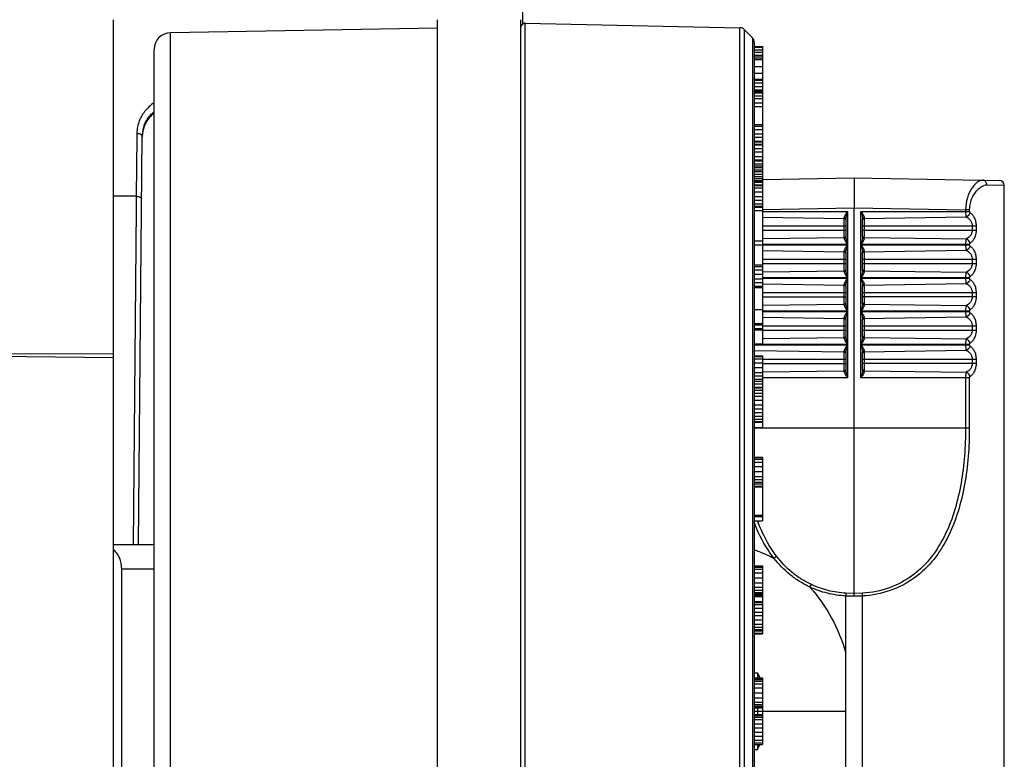
# Model space of a CAD drawing. Units: millimetres. Extents: x 26109 to 27810, y -17935 to -16732.
# Drawn here: x 26564 to 26624, y -16893 to -16849 of the extents above; entities that cross this region are included whole.
import ezdxf

# ---------------------------------------------------------------- set-up
doc = ezdxf.new("R2010")
doc.units = ezdxf.units.MM

msp = doc.modelspace()

# ---------------------------------------------------------------- linework, layer by layer
at = {"color": 7, "linetype": 'Continuous'}
for p, q in [((26594.389, -16822.565), (26594.622, -16849.243)), ((26570.077, -16869.194), (26570.077, -16848.913)), ((26589.527, -16940.576), (26589.527, -16848.914)), ((26594.527, -16958.713), (26594.527, -16848.914)), ((26589.527, -16849.413), (26573.51, -16849.693)), ((26594.783, -16849.126), (26607.664, -16849.395)), ((26594.783, -16931.701), (26594.783, -16849.126)), ((26607.664, -16931.432), (26607.664, -16849.395)), ((26608.413, -16849.997), (26607.942, -16849.515)), ((26607.942, -16931.311), (26607.942, -16849.515)), ((26573.51, -16931.134), (26573.51, -16849.693)), ((26608.413, -16849.997), (26608.413, -16930.83)), ((26572.527, -16930.134), (26572.527, -16850.693)), ((26608.527, -16850.277), (26608.527, -16930.55)), ((26608.527, -16850.513), (26609.027, -16850.513)), ((26608.527, -16850.565), (26609.027, -16850.565)), ((26609.027, -16850.513), (26609.027, -16851.031)), ((26608.527, -16850.718), (26609.027, -16850.718)), ((26608.527, -16850.871), (26609.027, -16850.871)), ((26608.527, -16851.033), (26609.027, -16851.033)), ((26608.527, -16851.135), (26609.027, -16851.135)), ((26608.527, -16851.259), (26609.027, -16851.259)), ((26609.027, -16851.033), (26609.027, -16868.363)), ((26608.527, -16851.311), (26609.027, -16851.311)), ((26608.527, -16851.715), (26609.027, -16851.715)), ((26608.527, -16852.117), (26609.027, -16852.117)), ((26608.527, -16852.489), (26609.027, -16852.489)), ((26608.527, -16852.543), (26609.027, -16852.543)), ((26608.527, -16852.694), (26609.027, -16852.694)), ((26608.527, -16852.924), (26609.027, -16852.924)), ((26608.527, -16853.119), (26609.027, -16853.119)), ((26608.527, -16853.19), (26609.027, -16853.19)), ((26608.527, -16853.245), (26609.027, -16853.245)), ((26608.527, -16853.313), (26609.027, -16853.313)), ((26608.527, -16853.481), (26609.027, -16853.481)), ((26608.527, -16853.645), (26609.027, -16853.645)), ((26608.527, -16853.905), (26609.027, -16853.905)), ((26608.527, -16854.114), (26609.027, -16854.114)), ((26608.527, -16855.203), (26609.027, -16855.203)), ((26608.527, -16855.309), (26609.027, -16855.309)), ((26571.474, -16859.514), (26571.505, -16855.968)), ((26571.505, -16855.968), (26571.506, -16855.896)), ((26571.506, -16855.896), (26571.507, -16855.735)), ((26571.593, -16880.413), (26571.807, -16855.9)), ((26608.527, -16855.503), (26609.027, -16855.503)), ((26608.527, -16855.761), (26609.027, -16855.761)), ((26608.527, -16855.969), (26609.027, -16855.969)), ((26608.527, -16856.195), (26609.027, -16856.195)), ((26608.527, -16856.242), (26609.027, -16856.242)), ((26608.527, -16856.253), (26609.027, -16856.253)), ((26608.527, -16856.384), (26609.027, -16856.384)), ((26608.527, -16856.434), (26609.027, -16856.434)), ((26608.527, -16856.653), (26609.027, -16856.653)), ((26608.527, -16856.842), (26609.027, -16856.842)), ((26608.527, -16857.119), (26609.027, -16857.119)), ((26608.527, -16857.32), (26609.027, -16857.32)), ((26608.527, -16857.388), (26609.027, -16857.388)), ((26608.527, -16857.565), (26609.027, -16857.565)), ((26608.527, -16857.676), (26609.027, -16857.676)), ((26608.527, -16857.789), (26609.027, -16857.789)), ((26608.527, -16857.928), (26609.027, -16857.928)), ((26608.527, -16858.022), (26609.027, -16858.022)), ((26608.527, -16858.191), (26609.027, -16858.191)), ((26608.527, -16858.326), (26609.027, -16858.326)), ((26608.527, -16858.451), (26609.027, -16858.451)), ((26608.527, -16858.559), (26609.027, -16858.559)), ((26608.527, -16858.641), (26609.027, -16858.641)), ((26608.527, -16858.655), (26609.027, -16858.655)), ((26608.527, -16858.816), (26609.027, -16858.816)), ((26608.527, -16858.859), (26609.027, -16858.859)), ((26609.026, -16858.509), (26614.527, -16858.413)), ((26614.527, -16858.413), (26623.233, -16858.565)), ((26614.527, -16858.413), (26614.527, -16860.213)), ((26623.527, -16858.865), (26622.484, -16858.848)), ((26623.527, -16921.962), (26623.527, -16858.865)), ((26571.474, -16859.514), (26570.077, -16859.514)), ((26571.473, -16859.656), (26571.474, -16859.514)), ((26608.527, -16859.013), (26609.027, -16859.013)), ((26608.527, -16859.245), (26609.027, -16859.245)), ((26608.527, -16859.523), (26609.027, -16859.523)), ((26571.468, -16860.224), (26571.473, -16859.656)), ((26608.527, -16859.736), (26609.027, -16859.736)), ((26608.527, -16859.957), (26609.027, -16859.957)), ((26608.527, -16860.107), (26609.027, -16860.107)), ((26571.293, -16880.409), (26571.468, -16860.224)), ((26608.527, -16860.17), (26609.027, -16860.17)), ((26608.527, -16860.363), (26609.027, -16860.363)), ((26609.026, -16860.309), (26614.527, -16860.213)), ((26609.027, -16860.422), (26614.126, -16860.422)), ((26614.126, -16860.422), (26614.126, -16862.404)), ((26614.527, -16860.213), (26621.204, -16860.33)), ((26614.527, -16883.318), (26614.527, -16860.213)), ((26614.929, -16860.422), (26621.429, -16860.422)), ((26614.929, -16862.404), (26614.929, -16860.422)), ((26621.429, -16860.33), (26621.204, -16860.33)), ((26621.204, -16860.33), (26621.204, -16860.422)), ((26621.429, -16860.33), (26621.429, -16860.422)), ((26609.027, -16860.772), (26613.929, -16860.846)), ((26609.027, -16861.288), (26614.027, -16861.288)), ((26613.929, -16862.04), (26613.929, -16860.787)), ((26614.027, -16860.862), (26614.027, -16861.965)), ((26615.027, -16861.965), (26615.027, -16860.862)), ((26615.027, -16861.288), (26621.836, -16861.288)), ((26615.126, -16860.846), (26621.239, -16860.754)), ((26615.126, -16860.787), (26615.126, -16862.04)), ((26621.598, -16861.288), (26621.598, -16861.538)), ((26621.836, -16861.288), (26621.836, -16861.538)), ((26609.027, -16861.538), (26614.027, -16861.538)), ((26615.027, -16861.538), (26621.836, -16861.538)), ((26608.527, -16862.19), (26609.027, -16862.19)), ((26608.527, -16862.425), (26609.027, -16862.425)), ((26609.027, -16862.055), (26613.929, -16861.981)), ((26614.126, -16862.404), (26609.027, -16862.404)), ((26609.027, -16862.422), (26614.126, -16862.422)), ((26614.126, -16862.422), (26614.126, -16864.404)), ((26621.429, -16862.404), (26614.929, -16862.404)), ((26614.929, -16862.422), (26621.429, -16862.422)), ((26614.929, -16864.404), (26614.929, -16862.422)), ((26615.126, -16861.981), (26621.239, -16862.073)), ((26621.204, -16862.404), (26621.204, -16862.422)), ((26621.429, -16862.404), (26621.429, -16862.422)), ((26609.027, -16862.772), (26613.929, -16862.846)), ((26613.929, -16864.04), (26613.929, -16862.787)), ((26614.027, -16862.862), (26614.027, -16863.965)), ((26615.027, -16863.965), (26615.027, -16862.862)), ((26615.126, -16862.846), (26621.239, -16862.754)), ((26615.126, -16862.787), (26615.126, -16864.04)), ((26608.527, -16863.617), (26609.027, -16863.617)), ((26608.527, -16863.634), (26609.027, -16863.634)), ((26609.027, -16863.288), (26614.027, -16863.288)), ((26609.027, -16863.538), (26614.027, -16863.538)), ((26615.027, -16863.288), (26621.836, -16863.288)), ((26615.027, -16863.538), (26621.836, -16863.538)), ((26621.598, -16863.288), (26621.598, -16863.538)), ((26621.836, -16863.288), (26621.836, -16863.538)), ((26608.527, -16863.727), (26609.027, -16863.727)), ((26608.527, -16863.924), (26609.027, -16863.924)), ((26608.527, -16864.186), (26609.027, -16864.186)), ((26609.029, -16864.055), (26613.929, -16863.981)), ((26615.126, -16863.981), (26621.239, -16864.073)), ((26608.527, -16864.476), (26609.027, -16864.476)), ((26608.527, -16864.69), (26609.027, -16864.69)), ((26609.026, -16864.772), (26613.929, -16864.846)), ((26614.126, -16864.404), (26609.027, -16864.404)), ((26609.027, -16864.422), (26614.126, -16864.422)), ((26613.929, -16866.04), (26613.929, -16864.787)), ((26614.027, -16864.862), (26614.027, -16865.965)), ((26614.126, -16864.422), (26614.126, -16866.404)), ((26621.429, -16864.404), (26614.929, -16864.404)), ((26614.929, -16864.422), (26621.429, -16864.422)), ((26614.929, -16866.404), (26614.929, -16864.422)), ((26615.027, -16865.965), (26615.027, -16864.862)), ((26615.126, -16864.846), (26621.239, -16864.754)), ((26615.126, -16864.787), (26615.126, -16866.04)), ((26621.204, -16864.404), (26621.204, -16864.422)), ((26621.429, -16864.404), (26621.429, -16864.422)), ((26608.527, -16864.897), (26609.027, -16864.897)), ((26608.527, -16864.996), (26609.027, -16864.996)), ((26609.027, -16865.288), (26614.027, -16865.288)), ((26615.027, -16865.288), (26621.836, -16865.288)), ((26621.598, -16865.288), (26621.598, -16865.538)), ((26621.836, -16865.288), (26621.836, -16865.538)), ((26609.027, -16865.538), (26614.027, -16865.538)), ((26609.027, -16866.055), (26613.929, -16865.981)), ((26621.836, -16865.538), (26615.027, -16865.538)), ((26615.126, -16865.981), (26621.239, -16866.073)), ((26608.527, -16866.298), (26609.027, -16866.298)), ((26614.126, -16866.404), (26609.027, -16866.404)), ((26609.027, -16866.422), (26614.126, -16866.422)), ((26614.126, -16866.422), (26614.126, -16868.404)), ((26621.429, -16866.404), (26614.929, -16866.404)), ((26614.929, -16866.422), (26621.429, -16866.422)), ((26614.929, -16868.404), (26614.929, -16866.422)), ((26621.204, -16866.404), (26621.204, -16866.422)), ((26621.429, -16866.404), (26621.429, -16866.422)), ((26608.527, -16867.152), (26609.027, -16867.152)), ((26608.527, -16867.217), (26609.027, -16867.217)), ((26609.027, -16866.772), (26613.929, -16866.846)), ((26613.929, -16868.04), (26613.929, -16866.787)), ((26614.027, -16866.862), (26614.027, -16867.965)), ((26615.027, -16867.965), (26615.027, -16866.862)), ((26615.126, -16866.846), (26621.239, -16866.754)), ((26615.126, -16866.787), (26615.126, -16868.04)), ((26608.527, -16867.447), (26609.027, -16867.447)), ((26608.527, -16867.502), (26609.027, -16867.502)), ((26608.527, -16867.518), (26609.027, -16867.518)), ((26609.027, -16867.288), (26614.027, -16867.288)), ((26609.027, -16867.538), (26614.027, -16867.538)), ((26615.027, -16867.288), (26621.836, -16867.288)), ((26615.027, -16867.538), (26621.836, -16867.538)), ((26621.598, -16867.288), (26621.598, -16867.538)), ((26621.836, -16867.288), (26621.836, -16867.538)), ((26608.527, -16868.363), (26609.027, -16868.363)), ((26614.126, -16868.404), (26608.527, -16868.404)), ((26608.527, -16868.422), (26614.126, -16868.422)), ((26609.027, -16868.055), (26613.929, -16867.981)), ((26614.126, -16868.422), (26614.126, -16870.404)), ((26621.429, -16868.404), (26614.929, -16868.404)), ((26614.929, -16868.422), (26621.429, -16868.422)), ((26614.929, -16870.404), (26614.929, -16868.422)), ((26615.126, -16867.981), (26621.239, -16868.073)), ((26621.204, -16868.404), (26621.204, -16868.422)), ((26621.429, -16868.404), (26621.429, -16868.422)), ((26561.018, -16868.936), (26570.077, -16868.967)), ((26608.527, -16868.765), (26613.929, -16868.846)), ((26613.929, -16870.04), (26613.929, -16868.787)), ((26614.027, -16868.862), (26614.027, -16869.965)), ((26615.027, -16869.965), (26615.027, -16868.862)), ((26615.126, -16868.846), (26621.239, -16868.754)), ((26615.126, -16868.787), (26615.126, -16870.04)), ((26561.02, -16869.091), (26570.077, -16869.194)), ((26570.077, -16922.513), (26570.077, -16869.194)), ((26608.527, -16869.083), (26609.027, -16869.083)), ((26608.527, -16869.137), (26609.027, -16869.137)), ((26608.527, -16869.277), (26609.027, -16869.277)), ((26608.527, -16869.511), (26609.027, -16869.511)), ((26609.027, -16869.083), (26609.027, -16873.396)), ((26609.027, -16869.288), (26614.027, -16869.288)), ((26609.027, -16869.538), (26614.027, -16869.538)), ((26615.027, -16869.288), (26621.836, -16869.288)), ((26621.836, -16869.538), (26615.027, -16869.538)), ((26621.598, -16869.288), (26621.598, -16869.538)), ((26621.836, -16869.288), (26621.836, -16869.538)), ((26608.527, -16869.796), (26609.027, -16869.796)), ((26608.527, -16870.089), (26609.027, -16870.089)), ((26609.027, -16870.055), (26613.929, -16869.981)), ((26615.126, -16869.981), (26621.239, -16870.073)), ((26608.527, -16870.296), (26609.027, -16870.296)), ((26608.527, -16870.484), (26609.027, -16870.484)), ((26608.527, -16870.604), (26609.027, -16870.604)), ((26608.527, -16870.775), (26609.027, -16870.775)), ((26614.126, -16870.404), (26609.027, -16870.404)), ((26621.429, -16870.404), (26614.929, -16870.404)), ((26621.204, -16870.404), (26621.204, -16873.413)), ((26621.429, -16870.404), (26621.429, -16873.413)), ((26608.527, -16870.971), (26609.027, -16870.971)), ((26608.527, -16870.999), (26609.027, -16870.999)), ((26608.527, -16871.138), (26609.027, -16871.138)), ((26608.527, -16871.329), (26609.027, -16871.329)), ((26608.527, -16871.503), (26609.027, -16871.503)), ((26608.527, -16871.745), (26609.027, -16871.745)), ((26608.527, -16872.038), (26609.027, -16872.038)), ((26608.527, -16872.27), (26609.027, -16872.27)), ((26608.527, -16872.484), (26609.027, -16872.484)), ((26608.527, -16872.706), (26609.027, -16872.706)), ((26608.527, -16872.885), (26609.027, -16872.885)), ((26608.527, -16873.02), (26609.027, -16873.02)), ((26608.527, -16873.061), (26609.027, -16873.061)), ((26608.527, -16873.396), (26609.027, -16873.396)), ((26608.527, -16873.413), (26621.429, -16873.413)), ((26608.527, -16875.174), (26609.027, -16875.174)), ((26608.527, -16875.198), (26609.027, -16875.198)), ((26608.527, -16875.286), (26609.027, -16875.286)), ((26608.527, -16875.469), (26609.027, -16875.469)), ((26609.027, -16875.174), (26609.027, -16878.997)), ((26608.527, -16875.733), (26609.027, -16875.733)), ((26608.527, -16876.033), (26609.027, -16876.033)), ((26608.527, -16876.32), (26609.027, -16876.32)), ((26608.527, -16876.513), (26609.027, -16876.513)), ((26608.527, -16876.677), (26609.027, -16876.677)), ((26608.527, -16876.776), (26609.027, -16876.776)), ((26608.527, -16876.911), (26609.027, -16876.911)), ((26608.527, -16876.955), (26609.027, -16876.955)), ((26608.527, -16878.646), (26609.027, -16878.646)), ((26608.527, -16878.734), (26609.027, -16878.734)), ((26608.527, -16878.997), (26609.027, -16878.997)), ((26570.077, -16880.413), (26572.527, -16880.413)), ((26572.527, -16881.889), (26570.577, -16881.889)), ((26570.577, -16922.913), (26570.577, -16881.889)), ((26608.527, -16881.684), (26609.027, -16881.684)), ((26608.527, -16881.689), (26609.027, -16881.689)), ((26608.527, -16881.711), (26609.027, -16881.711)), ((26608.527, -16881.774), (26609.027, -16881.774)), ((26608.527, -16881.895), (26609.027, -16881.895)), ((26609.027, -16881.684), (26609.027, -16885.765)), ((26608.527, -16882.115), (26609.027, -16882.115)), ((26608.527, -16882.402), (26609.027, -16882.402)), ((26608.527, -16882.706), (26609.027, -16882.706)), ((26608.527, -16882.979), (26609.027, -16882.979)), ((26608.527, -16883.153), (26609.027, -16883.153)), ((26608.527, -16883.287), (26609.027, -16883.287)), ((26608.527, -16883.363), (26609.027, -16883.363)), ((26608.527, -16883.456), (26609.027, -16883.456)), ((26608.527, -16883.536), (26609.027, -16883.536)), ((26614.027, -16883.498), (26614.527, -16883.482)), ((26614.027, -16922.105), (26614.027, -16883.498)), ((26614.03, -16883.334), (26614.527, -16883.318)), ((26614.527, -16883.318), (26615.024, -16883.334)), ((26614.527, -16883.482), (26614.527, -16883.318)), ((26614.527, -16883.482), (26615.027, -16883.498)), ((26615.027, -16922.105), (26615.027, -16883.498)), ((26608.527, -16883.837), (26609.027, -16883.837)), ((26608.527, -16883.892), (26609.027, -16883.892)), ((26608.527, -16884.013), (26609.027, -16884.013)), ((26608.527, -16884.232), (26609.027, -16884.232)), ((26608.527, -16884.47), (26609.027, -16884.47)), ((26608.527, -16884.667), (26609.027, -16884.667)), ((26608.527, -16884.922), (26609.027, -16884.922)), ((26608.527, -16885.195), (26609.027, -16885.195)), ((26608.527, -16885.369), (26609.027, -16885.369)), ((26608.527, -16885.512), (26609.027, -16885.512)), ((26608.527, -16885.538), (26609.027, -16885.538)), ((26608.527, -16885.595), (26609.027, -16885.595)), ((26608.527, -16885.738), (26609.027, -16885.738)), ((26608.527, -16885.765), (26609.027, -16885.765)), ((26608.527, -16888.113), (26608.727, -16888.113)), ((26608.527, -16888.413), (26609.027, -16888.413)), ((26608.527, -16888.463), (26609.027, -16888.463)), ((26608.727, -16888.113), (26608.727, -16888.413)), ((26608.727, -16888.113), (26608.852, -16888.413)), ((26609.027, -16888.413), (26609.027, -16892.413)), ((26608.527, -16888.513), (26609.027, -16888.513)), ((26608.527, -16888.613), (26609.027, -16888.613)), ((26608.527, -16888.763), (26609.027, -16888.763)), ((26608.527, -16889.013), (26609.027, -16889.013)), ((26608.527, -16889.313), (26609.027, -16889.313)), ((26608.527, -16889.613), (26609.027, -16889.613)), ((26608.527, -16889.863), (26609.027, -16889.863)), ((26608.527, -16890.013), (26609.027, -16890.013)), ((26608.527, -16890.113), (26609.027, -16890.113)), ((26608.527, -16890.163), (26609.027, -16890.163)), ((26608.527, -16890.213), (26609.027, -16890.213)), ((26608.727, -16890.213), (26608.727, -16890.613)), ((26608.527, -16890.413), (26614.027, -16890.413)), ((26608.527, -16890.613), (26609.027, -16890.613)), ((26608.527, -16890.663), (26609.027, -16890.663)), ((26608.527, -16890.763), (26609.027, -16890.763)), ((26608.527, -16890.913), (26609.027, -16890.913)), ((26608.527, -16891.163), (26609.027, -16891.163)), ((26608.527, -16891.413), (26609.027, -16891.413)), ((26608.527, -16891.663), (26609.027, -16891.663)), ((26608.527, -16891.913), (26609.027, -16891.913)), ((26608.527, -16892.163), (26609.027, -16892.163)), ((26608.527, -16892.313), (26609.027, -16892.313)), ((26608.527, -16892.413), (26609.027, -16892.413)), ((26608.727, -16892.713), (26608.852, -16892.413)), ((26608.727, -16892.413), (26608.727, -16892.713)), ((26608.527, -16892.713), (26608.727, -16892.713))]:
    msp.add_line(p, q, dxfattribs=at)
for centre, radius, start, end in [((26594.777, -16849.375), 0.25, 88.8, 180), ((26607.656, -16849.795), 0.4, 44.4, 88.8), ((26573.527, -16850.693), 1, 91, 180), ((26608.127, -16850.277), 0.4, 0, 44.4), ((26573.774, -16855.815), 2.288, 125.49401, 135.5924), ((26573.775, -16855.818), 2.29, 123.20702, 125.49117), ((26573.706, -16856.004), 1.903, 139.82927, 159.19607), ((26573.752, -16856.042), 1.962, 131.69139, 139.84874), ((26573.763, -16855.979), 1.977, 129.42666, 133.08347), ((26573.762, -16856.053), 1.977, 129.34152, 131.69652), ((26573.686, -16855.919), 1.879, 158.96335, 176.19658), ((26573.654, -16855.988), 1.848, 177.31674, 179.51272), ((26573.658, -16855.915), 1.851, 176.26906, 179.51303), ((26623.227, -16858.865), 0.3, 0, 89), ((26618.256, -16875.445), 10.172, 200.48647, 201.1201)]:
    msp.add_arc(centre, radius, start, end, dxfattribs=at)
for points, knots in [([(26571.65, -16854.976), (26571.677, -16854.907), (26571.799, -16854.629), (26571.98, -16854.378), (26572.139, -16854.215)], [0, 0, 0, 0, 0.245876, 1, 1, 1, 1]), ([(26571.932, -16855.245), (26571.957, -16855.179), (26572.075, -16854.917), (26572.254, -16854.683), (26572.413, -16854.535)], [0, 0, 0, 0, 0.244099, 1, 1, 1, 1]), ([(26571.507, -16855.735), (26571.546, -16855.735), (26571.656, -16855.744), (26571.808, -16855.82), (26571.807, -16855.9)], [0, 0, 0, 0, 0.326122, 1, 1, 1, 1]), ([(26622.224, -16858.548), (26622.109, -16858.546), (26621.923, -16858.636), (26621.723, -16858.826), (26621.497, -16859.126), (26621.273, -16859.627), (26621.205, -16860.085), (26621.204, -16860.33)], [0, 0, 0, 0, 0.15677, 0.259055, 0.378549, 0.665661, 1, 1, 1, 1]), ([(26622.484, -16858.848), (26622.371, -16858.846), (26622.189, -16858.911), (26621.979, -16859.065), (26621.748, -16859.302), (26621.506, -16859.718), (26621.429, -16860.117), (26621.429, -16860.33)], [0, 0, 0, 0, 0.172785, 0.27784, 0.396631, 0.675315, 1, 1, 1, 1]), ([(26622.484, -16858.848), (26622.484, -16858.809), (26622.471, -16858.733), (26622.415, -16858.634), (26622.329, -16858.566), (26622.258, -16858.548), (26622.224, -16858.548)], [0, 0, 0, 0, 0.264038, 0.519966, 0.764243, 1, 1, 1, 1]), ([(26571.474, -16859.514), (26571.547, -16859.515), (26571.661, -16859.525), (26571.775, -16859.618), (26571.774, -16859.663)], [0, 0, 0, 0, 0.614517, 1, 1, 1, 1]), ([(26613.929, -16860.787), (26613.929, -16860.758), (26613.951, -16860.696), (26614, -16860.608), (26614.06, -16860.516), (26614.104, -16860.454), (26614.126, -16860.422)], [0, 0, 0, 0, 0.208493, 0.456433, 0.724105, 1, 1, 1, 1]), ([(26614.034, -16860.784), (26614.043, -16860.724), (26614.073, -16860.603), (26614.108, -16860.483), (26614.126, -16860.422)], [0, 0, 0, 0, 0.492167, 1, 1, 1, 1]), ([(26614.929, -16860.422), (26614.951, -16860.497), (26614.983, -16860.607), (26615.017, -16860.753), (26615.027, -16860.826), (26615.027, -16860.862)], [0, 0, 0, 0, 0.513994, 0.763698, 1, 1, 1, 1]), ([(26614.929, -16860.422), (26614.951, -16860.454), (26614.994, -16860.516), (26615.055, -16860.608), (26615.104, -16860.696), (26615.126, -16860.758), (26615.126, -16860.787)], [0, 0, 0, 0, 0.275897, 0.54357, 0.791508, 1, 1, 1, 1]), ([(26621.204, -16860.422), (26621.204, -16860.487), (26621.21, -16860.598), (26621.225, -16860.709), (26621.239, -16860.754)], [0, 0, 0, 0, 0.575824, 1, 1, 1, 1]), ([(26621.465, -16860.494), (26621.458, -16860.523), (26621.413, -16860.631), (26621.321, -16860.723), (26621.239, -16860.754)], [0, 0, 0, 0, 0.256705, 1, 1, 1, 1]), ([(26621.429, -16860.422), (26621.429, -16860.43), (26621.433, -16860.458), (26621.449, -16860.484), (26621.465, -16860.494)], [0, 0, 0, 0, 0.289321, 1, 1, 1, 1]), ([(26621.465, -16860.494), (26621.519, -16860.53), (26621.623, -16860.621), (26621.741, -16860.805), (26621.818, -16861.033), (26621.836, -16861.201), (26621.836, -16861.288)], [0, 0, 0, 0, 0.212291, 0.448266, 0.713386, 1, 1, 1, 1]), ([(26614.027, -16860.862), (26614.027, -16860.842), (26614, -16860.799), (26613.953, -16860.788), (26613.929, -16860.787)], [0, 0, 0, 0, 0.44924, 1, 1, 1, 1]), ([(26614.027, -16860.933), (26614.027, -16860.918), (26614.017, -16860.887), (26613.993, -16860.866), (26613.978, -16860.858)], [0, 0, 0, 0, 0.48375, 1, 1, 1, 1]), ([(26614.027, -16860.862), (26614.027, -16860.856), (26614.028, -16860.83), (26614.031, -16860.804), (26614.034, -16860.784)], [0, 0, 0, 0, 0.243588, 1, 1, 1, 1]), ([(26615.027, -16860.862), (26615.027, -16860.842), (26615.055, -16860.799), (26615.101, -16860.788), (26615.126, -16860.787)], [0, 0, 0, 0, 0.449239, 1, 1, 1, 1]), ([(26615.027, -16860.933), (26615.027, -16860.918), (26615.037, -16860.887), (26615.062, -16860.866), (26615.076, -16860.858)], [0, 0, 0, 0, 0.48375, 1, 1, 1, 1]), ([(26621.239, -16860.754), (26621.286, -16860.775), (26621.378, -16860.829), (26621.495, -16860.947), (26621.578, -16861.104), (26621.598, -16861.226), (26621.598, -16861.288)], [0, 0, 0, 0, 0.227694, 0.466237, 0.723834, 1, 1, 1, 1]), ([(26614.027, -16861.894), (26614.027, -16861.909), (26614.017, -16861.94), (26613.993, -16861.961), (26613.978, -16861.968)], [0, 0, 0, 0, 0.48375, 1, 1, 1, 1]), ([(26615.027, -16861.894), (26615.027, -16861.909), (26615.037, -16861.94), (26615.062, -16861.961), (26615.076, -16861.968)], [0, 0, 0, 0, 0.48375, 1, 1, 1, 1]), ([(26621.598, -16861.538), (26621.598, -16861.601), (26621.578, -16861.723), (26621.495, -16861.88), (26621.378, -16861.998), (26621.286, -16862.052), (26621.239, -16862.073)], [0, 0, 0, 0, 0.276163, 0.533768, 0.772302, 1, 1, 1, 1]), ([(26621.836, -16861.538), (26621.836, -16861.625), (26621.819, -16861.793), (26621.741, -16862.022), (26621.623, -16862.206), (26621.519, -16862.297), (26621.465, -16862.333)], [0, 0, 0, 0, 0.286621, 0.551724, 0.787713, 1, 1, 1, 1]), ([(26614.027, -16861.965), (26614.027, -16861.985), (26614, -16862.028), (26613.953, -16862.039), (26613.929, -16862.04)], [0, 0, 0, 0, 0.449239, 1, 1, 1, 1]), ([(26614.126, -16862.404), (26614.104, -16862.373), (26614.06, -16862.311), (26614, -16862.218), (26613.951, -16862.131), (26613.929, -16862.069), (26613.929, -16862.04)], [0, 0, 0, 0, 0.275948, 0.543666, 0.791597, 1, 1, 1, 1]), ([(26613.929, -16862.787), (26613.929, -16862.758), (26613.951, -16862.696), (26614, -16862.608), (26614.06, -16862.516), (26614.104, -16862.454), (26614.126, -16862.422)], [0, 0, 0, 0, 0.208493, 0.456433, 0.724105, 1, 1, 1, 1]), ([(26614.126, -16862.404), (26614.104, -16862.33), (26614.072, -16862.22), (26614.038, -16862.073), (26614.027, -16862.001), (26614.027, -16861.965)], [0, 0, 0, 0, 0.514025, 0.763731, 1, 1, 1, 1]), ([(26614.034, -16862.784), (26614.043, -16862.724), (26614.073, -16862.603), (26614.108, -16862.483), (26614.126, -16862.422)], [0, 0, 0, 0, 0.492167, 1, 1, 1, 1]), ([(26615.022, -16862.03), (26615.014, -16862.093), (26614.983, -16862.218), (26614.947, -16862.342), (26614.929, -16862.404)], [0, 0, 0, 0, 0.491413, 1, 1, 1, 1]), ([(26615.126, -16862.04), (26615.126, -16862.069), (26615.104, -16862.131), (26615.055, -16862.218), (26614.994, -16862.311), (26614.951, -16862.373), (26614.929, -16862.404)], [0, 0, 0, 0, 0.208717, 0.456664, 0.724242, 1, 1, 1, 1]), ([(26614.929, -16862.422), (26614.951, -16862.497), (26614.983, -16862.607), (26615.017, -16862.753), (26615.027, -16862.826), (26615.027, -16862.862)], [0, 0, 0, 0, 0.513994, 0.763698, 1, 1, 1, 1]), ([(26614.929, -16862.422), (26614.951, -16862.454), (26614.994, -16862.516), (26615.055, -16862.608), (26615.104, -16862.696), (26615.126, -16862.758), (26615.126, -16862.787)], [0, 0, 0, 0, 0.275897, 0.54357, 0.791508, 1, 1, 1, 1]), ([(26615.027, -16861.965), (26615.027, -16861.985), (26615.055, -16862.028), (26615.101, -16862.039), (26615.126, -16862.04)], [0, 0, 0, 0, 0.449275, 1, 1, 1, 1]), ([(26621.239, -16862.073), (26621.225, -16862.118), (26621.21, -16862.229), (26621.204, -16862.34), (26621.204, -16862.404)], [0, 0, 0, 0, 0.424072, 1, 1, 1, 1]), ([(26621.204, -16862.422), (26621.204, -16862.487), (26621.21, -16862.598), (26621.225, -16862.709), (26621.239, -16862.754)], [0, 0, 0, 0, 0.575824, 1, 1, 1, 1]), ([(26621.465, -16862.333), (26621.458, -16862.304), (26621.413, -16862.196), (26621.321, -16862.103), (26621.239, -16862.073)], [0, 0, 0, 0, 0.256705, 1, 1, 1, 1]), ([(26621.465, -16862.494), (26621.458, -16862.523), (26621.413, -16862.631), (26621.321, -16862.723), (26621.239, -16862.754)], [0, 0, 0, 0, 0.256705, 1, 1, 1, 1]), ([(26621.465, -16862.333), (26621.461, -16862.336), (26621.44, -16862.354), (26621.429, -16862.383), (26621.429, -16862.404)], [0, 0, 0, 0, 0.21653, 1, 1, 1, 1]), ([(26621.429, -16862.422), (26621.429, -16862.43), (26621.433, -16862.458), (26621.449, -16862.484), (26621.465, -16862.494)], [0, 0, 0, 0, 0.289321, 1, 1, 1, 1]), ([(26621.465, -16862.494), (26621.519, -16862.53), (26621.623, -16862.621), (26621.741, -16862.805), (26621.818, -16863.033), (26621.836, -16863.201), (26621.836, -16863.288)], [0, 0, 0, 0, 0.212291, 0.448266, 0.713386, 1, 1, 1, 1]), ([(26614.027, -16862.862), (26614.027, -16862.842), (26614, -16862.799), (26613.953, -16862.788), (26613.929, -16862.787)], [0, 0, 0, 0, 0.44924, 1, 1, 1, 1]), ([(26614.027, -16862.933), (26614.027, -16862.918), (26614.017, -16862.887), (26613.993, -16862.866), (26613.978, -16862.858)], [0, 0, 0, 0, 0.48375, 1, 1, 1, 1]), ([(26614.027, -16862.862), (26614.027, -16862.856), (26614.028, -16862.83), (26614.031, -16862.804), (26614.034, -16862.784)], [0, 0, 0, 0, 0.243588, 1, 1, 1, 1]), ([(26615.027, -16862.862), (26615.027, -16862.842), (26615.055, -16862.799), (26615.101, -16862.788), (26615.126, -16862.787)], [0, 0, 0, 0, 0.449239, 1, 1, 1, 1]), ([(26615.027, -16862.933), (26615.027, -16862.918), (26615.037, -16862.887), (26615.062, -16862.866), (26615.076, -16862.858)], [0, 0, 0, 0, 0.48375, 1, 1, 1, 1]), ([(26621.239, -16862.754), (26621.286, -16862.775), (26621.378, -16862.829), (26621.495, -16862.947), (26621.578, -16863.104), (26621.598, -16863.226), (26621.598, -16863.288)], [0, 0, 0, 0, 0.227694, 0.466237, 0.723834, 1, 1, 1, 1]), ([(26621.598, -16863.538), (26621.598, -16863.601), (26621.578, -16863.723), (26621.495, -16863.88), (26621.378, -16863.998), (26621.286, -16864.052), (26621.239, -16864.073)], [0, 0, 0, 0, 0.276163, 0.533768, 0.772302, 1, 1, 1, 1]), ([(26621.836, -16863.538), (26621.836, -16863.625), (26621.819, -16863.793), (26621.741, -16864.022), (26621.623, -16864.206), (26621.519, -16864.297), (26621.465, -16864.333)], [0, 0, 0, 0, 0.286621, 0.551724, 0.787713, 1, 1, 1, 1]), ([(26614.027, -16863.965), (26614.027, -16863.985), (26614, -16864.028), (26613.953, -16864.039), (26613.929, -16864.04)], [0, 0, 0, 0, 0.449239, 1, 1, 1, 1]), ([(26614.126, -16864.404), (26614.104, -16864.373), (26614.06, -16864.311), (26614, -16864.218), (26613.951, -16864.131), (26613.929, -16864.069), (26613.929, -16864.04)], [0, 0, 0, 0, 0.275948, 0.543666, 0.791597, 1, 1, 1, 1]), ([(26614.027, -16863.894), (26614.027, -16863.909), (26614.017, -16863.94), (26613.993, -16863.961), (26613.978, -16863.968)], [0, 0, 0, 0, 0.48375, 1, 1, 1, 1]), ([(26614.126, -16864.404), (26614.104, -16864.33), (26614.072, -16864.22), (26614.038, -16864.073), (26614.027, -16864.001), (26614.027, -16863.965)], [0, 0, 0, 0, 0.514025, 0.763731, 1, 1, 1, 1]), ([(26615.022, -16864.03), (26615.014, -16864.093), (26614.983, -16864.218), (26614.947, -16864.342), (26614.929, -16864.404)], [0, 0, 0, 0, 0.491413, 1, 1, 1, 1]), ([(26615.126, -16864.04), (26615.126, -16864.069), (26615.104, -16864.131), (26615.055, -16864.218), (26614.994, -16864.311), (26614.951, -16864.373), (26614.929, -16864.404)], [0, 0, 0, 0, 0.208717, 0.456664, 0.724242, 1, 1, 1, 1]), ([(26615.027, -16863.894), (26615.027, -16863.909), (26615.037, -16863.94), (26615.062, -16863.961), (26615.076, -16863.968)], [0, 0, 0, 0, 0.48375, 1, 1, 1, 1]), ([(26615.027, -16863.965), (26615.027, -16863.985), (26615.055, -16864.028), (26615.101, -16864.039), (26615.126, -16864.04)], [0, 0, 0, 0, 0.449275, 1, 1, 1, 1]), ([(26621.239, -16864.073), (26621.225, -16864.118), (26621.21, -16864.229), (26621.204, -16864.34), (26621.204, -16864.404)], [0, 0, 0, 0, 0.424072, 1, 1, 1, 1]), ([(26621.465, -16864.333), (26621.458, -16864.304), (26621.413, -16864.196), (26621.321, -16864.103), (26621.239, -16864.073)], [0, 0, 0, 0, 0.256705, 1, 1, 1, 1]), ([(26613.929, -16864.787), (26613.929, -16864.758), (26613.951, -16864.696), (26614, -16864.608), (26614.06, -16864.516), (26614.104, -16864.454), (26614.126, -16864.422)], [0, 0, 0, 0, 0.208493, 0.456433, 0.724105, 1, 1, 1, 1]), ([(26614.027, -16864.862), (26614.027, -16864.842), (26614, -16864.799), (26613.953, -16864.788), (26613.929, -16864.787)], [0, 0, 0, 0, 0.44924, 1, 1, 1, 1]), ([(26614.027, -16864.933), (26614.027, -16864.918), (26614.017, -16864.887), (26613.993, -16864.866), (26613.978, -16864.858)], [0, 0, 0, 0, 0.48375, 1, 1, 1, 1]), ([(26614.027, -16864.862), (26614.027, -16864.856), (26614.028, -16864.83), (26614.031, -16864.804), (26614.034, -16864.784)], [0, 0, 0, 0, 0.243588, 1, 1, 1, 1]), ([(26614.034, -16864.784), (26614.043, -16864.724), (26614.073, -16864.603), (26614.108, -16864.483), (26614.126, -16864.422)], [0, 0, 0, 0, 0.492167, 1, 1, 1, 1]), ([(26614.929, -16864.422), (26614.951, -16864.497), (26614.983, -16864.607), (26615.017, -16864.753), (26615.027, -16864.826), (26615.027, -16864.862)], [0, 0, 0, 0, 0.513994, 0.763698, 1, 1, 1, 1]), ([(26614.929, -16864.422), (26614.951, -16864.454), (26614.994, -16864.516), (26615.055, -16864.608), (26615.104, -16864.696), (26615.126, -16864.758), (26615.126, -16864.787)], [0, 0, 0, 0, 0.275897, 0.54357, 0.791508, 1, 1, 1, 1]), ([(26615.027, -16864.862), (26615.027, -16864.842), (26615.055, -16864.799), (26615.101, -16864.788), (26615.126, -16864.787)], [0, 0, 0, 0, 0.449239, 1, 1, 1, 1]), ([(26615.027, -16864.933), (26615.027, -16864.918), (26615.037, -16864.887), (26615.062, -16864.866), (26615.076, -16864.858)], [0, 0, 0, 0, 0.48375, 1, 1, 1, 1]), ([(26621.204, -16864.422), (26621.204, -16864.487), (26621.21, -16864.598), (26621.225, -16864.709), (26621.239, -16864.754)], [0, 0, 0, 0, 0.575824, 1, 1, 1, 1]), ([(26621.465, -16864.494), (26621.458, -16864.523), (26621.413, -16864.631), (26621.321, -16864.723), (26621.239, -16864.754)], [0, 0, 0, 0, 0.256705, 1, 1, 1, 1]), ([(26621.239, -16864.754), (26621.286, -16864.775), (26621.378, -16864.829), (26621.495, -16864.947), (26621.578, -16865.104), (26621.598, -16865.226), (26621.598, -16865.288)], [0, 0, 0, 0, 0.227694, 0.466237, 0.723834, 1, 1, 1, 1]), ([(26621.465, -16864.333), (26621.461, -16864.336), (26621.44, -16864.354), (26621.429, -16864.383), (26621.429, -16864.404)], [0, 0, 0, 0, 0.21653, 1, 1, 1, 1]), ([(26621.429, -16864.422), (26621.429, -16864.43), (26621.433, -16864.458), (26621.449, -16864.484), (26621.465, -16864.494)], [0, 0, 0, 0, 0.289321, 1, 1, 1, 1]), ([(26621.465, -16864.494), (26621.519, -16864.53), (26621.623, -16864.621), (26621.741, -16864.805), (26621.818, -16865.033), (26621.836, -16865.201), (26621.836, -16865.288)], [0, 0, 0, 0, 0.212291, 0.448266, 0.713386, 1, 1, 1, 1]), ([(26614.027, -16865.965), (26614.027, -16865.985), (26614, -16866.028), (26613.953, -16866.039), (26613.929, -16866.04)], [0, 0, 0, 0, 0.449239, 1, 1, 1, 1]), ([(26614.126, -16866.404), (26614.104, -16866.373), (26614.06, -16866.311), (26614, -16866.218), (26613.951, -16866.131), (26613.929, -16866.069), (26613.929, -16866.04)], [0, 0, 0, 0, 0.275948, 0.543666, 0.791597, 1, 1, 1, 1]), ([(26614.027, -16865.894), (26614.027, -16865.909), (26614.017, -16865.94), (26613.993, -16865.961), (26613.978, -16865.968)], [0, 0, 0, 0, 0.48375, 1, 1, 1, 1]), ([(26614.126, -16866.404), (26614.104, -16866.33), (26614.072, -16866.22), (26614.038, -16866.073), (26614.027, -16866.001), (26614.027, -16865.965)], [0, 0, 0, 0, 0.514025, 0.763731, 1, 1, 1, 1]), ([(26615.022, -16866.03), (26615.014, -16866.093), (26614.983, -16866.218), (26614.947, -16866.342), (26614.929, -16866.404)], [0, 0, 0, 0, 0.491413, 1, 1, 1, 1]), ([(26615.126, -16866.04), (26615.126, -16866.069), (26615.104, -16866.131), (26615.055, -16866.218), (26614.994, -16866.311), (26614.951, -16866.373), (26614.929, -16866.404)], [0, 0, 0, 0, 0.208717, 0.456664, 0.724242, 1, 1, 1, 1]), ([(26615.027, -16865.894), (26615.027, -16865.909), (26615.037, -16865.94), (26615.062, -16865.961), (26615.076, -16865.968)], [0, 0, 0, 0, 0.48375, 1, 1, 1, 1]), ([(26615.027, -16865.965), (26615.027, -16865.985), (26615.055, -16866.028), (26615.101, -16866.039), (26615.126, -16866.04)], [0, 0, 0, 0, 0.449275, 1, 1, 1, 1]), ([(26621.598, -16865.538), (26621.598, -16865.601), (26621.578, -16865.723), (26621.495, -16865.88), (26621.378, -16865.998), (26621.286, -16866.052), (26621.239, -16866.073)], [0, 0, 0, 0, 0.276163, 0.533768, 0.772302, 1, 1, 1, 1]), ([(26621.836, -16865.538), (26621.836, -16865.625), (26621.819, -16865.793), (26621.741, -16866.022), (26621.623, -16866.206), (26621.519, -16866.297), (26621.465, -16866.333)], [0, 0, 0, 0, 0.286621, 0.551724, 0.787713, 1, 1, 1, 1]), ([(26613.929, -16866.787), (26613.929, -16866.758), (26613.951, -16866.696), (26614, -16866.608), (26614.06, -16866.516), (26614.104, -16866.454), (26614.126, -16866.422)], [0, 0, 0, 0, 0.208493, 0.456433, 0.724105, 1, 1, 1, 1]), ([(26614.034, -16866.784), (26614.043, -16866.724), (26614.073, -16866.603), (26614.108, -16866.483), (26614.126, -16866.422)], [0, 0, 0, 0, 0.492167, 1, 1, 1, 1]), ([(26614.929, -16866.422), (26614.951, -16866.497), (26614.983, -16866.607), (26615.017, -16866.753), (26615.027, -16866.826), (26615.027, -16866.862)], [0, 0, 0, 0, 0.513994, 0.763698, 1, 1, 1, 1]), ([(26614.929, -16866.422), (26614.951, -16866.454), (26614.994, -16866.516), (26615.055, -16866.608), (26615.104, -16866.696), (26615.126, -16866.758), (26615.126, -16866.787)], [0, 0, 0, 0, 0.275897, 0.54357, 0.791508, 1, 1, 1, 1]), ([(26621.239, -16866.073), (26621.225, -16866.118), (26621.21, -16866.229), (26621.204, -16866.34), (26621.204, -16866.404)], [0, 0, 0, 0, 0.424072, 1, 1, 1, 1]), ([(26621.204, -16866.422), (26621.204, -16866.487), (26621.21, -16866.598), (26621.225, -16866.709), (26621.239, -16866.754)], [0, 0, 0, 0, 0.575824, 1, 1, 1, 1]), ([(26621.465, -16866.333), (26621.458, -16866.304), (26621.413, -16866.196), (26621.321, -16866.103), (26621.239, -16866.073)], [0, 0, 0, 0, 0.256705, 1, 1, 1, 1]), ([(26621.465, -16866.494), (26621.458, -16866.523), (26621.413, -16866.631), (26621.321, -16866.723), (26621.239, -16866.754)], [0, 0, 0, 0, 0.256705, 1, 1, 1, 1]), ([(26621.465, -16866.333), (26621.461, -16866.336), (26621.44, -16866.354), (26621.429, -16866.383), (26621.429, -16866.404)], [0, 0, 0, 0, 0.21653, 1, 1, 1, 1]), ([(26621.429, -16866.422), (26621.429, -16866.43), (26621.433, -16866.458), (26621.449, -16866.484), (26621.465, -16866.494)], [0, 0, 0, 0, 0.289321, 1, 1, 1, 1]), ([(26621.465, -16866.494), (26621.519, -16866.53), (26621.623, -16866.621), (26621.741, -16866.805), (26621.818, -16867.033), (26621.836, -16867.201), (26621.836, -16867.288)], [0, 0, 0, 0, 0.212291, 0.448266, 0.713386, 1, 1, 1, 1]), ([(26614.027, -16866.862), (26614.027, -16866.842), (26614, -16866.799), (26613.953, -16866.788), (26613.929, -16866.787)], [0, 0, 0, 0, 0.44924, 1, 1, 1, 1]), ([(26614.027, -16866.933), (26614.027, -16866.918), (26614.017, -16866.887), (26613.993, -16866.866), (26613.978, -16866.858)], [0, 0, 0, 0, 0.48375, 1, 1, 1, 1]), ([(26614.027, -16866.862), (26614.027, -16866.856), (26614.028, -16866.83), (26614.031, -16866.804), (26614.034, -16866.784)], [0, 0, 0, 0, 0.243588, 1, 1, 1, 1]), ([(26615.027, -16866.862), (26615.027, -16866.842), (26615.055, -16866.799), (26615.101, -16866.788), (26615.126, -16866.787)], [0, 0, 0, 0, 0.449239, 1, 1, 1, 1]), ([(26615.027, -16866.933), (26615.027, -16866.918), (26615.037, -16866.887), (26615.062, -16866.866), (26615.076, -16866.858)], [0, 0, 0, 0, 0.48375, 1, 1, 1, 1]), ([(26621.239, -16866.754), (26621.286, -16866.775), (26621.378, -16866.829), (26621.495, -16866.947), (26621.578, -16867.104), (26621.598, -16867.226), (26621.598, -16867.288)], [0, 0, 0, 0, 0.227694, 0.466237, 0.723834, 1, 1, 1, 1]), ([(26621.598, -16867.538), (26621.598, -16867.601), (26621.578, -16867.723), (26621.495, -16867.88), (26621.378, -16867.998), (26621.286, -16868.052), (26621.239, -16868.073)], [0, 0, 0, 0, 0.276163, 0.533768, 0.772302, 1, 1, 1, 1]), ([(26621.836, -16867.538), (26621.836, -16867.625), (26621.819, -16867.793), (26621.741, -16868.022), (26621.623, -16868.206), (26621.519, -16868.297), (26621.465, -16868.333)], [0, 0, 0, 0, 0.286621, 0.551724, 0.787713, 1, 1, 1, 1]), ([(26614.027, -16867.965), (26614.027, -16867.985), (26614, -16868.028), (26613.953, -16868.039), (26613.929, -16868.04)], [0, 0, 0, 0, 0.449239, 1, 1, 1, 1]), ([(26614.126, -16868.404), (26614.104, -16868.373), (26614.06, -16868.311), (26614, -16868.218), (26613.951, -16868.131), (26613.929, -16868.069), (26613.929, -16868.04)], [0, 0, 0, 0, 0.275948, 0.543666, 0.791597, 1, 1, 1, 1]), ([(26613.929, -16868.787), (26613.929, -16868.758), (26613.951, -16868.696), (26614, -16868.608), (26614.06, -16868.516), (26614.104, -16868.454), (26614.126, -16868.422)], [0, 0, 0, 0, 0.208493, 0.456433, 0.724105, 1, 1, 1, 1]), ([(26614.027, -16867.894), (26614.027, -16867.909), (26614.017, -16867.94), (26613.993, -16867.961), (26613.978, -16867.968)], [0, 0, 0, 0, 0.48375, 1, 1, 1, 1]), ([(26614.126, -16868.404), (26614.104, -16868.33), (26614.072, -16868.22), (26614.038, -16868.073), (26614.027, -16868.001), (26614.027, -16867.965)], [0, 0, 0, 0, 0.514025, 0.763731, 1, 1, 1, 1]), ([(26614.034, -16868.784), (26614.043, -16868.724), (26614.073, -16868.603), (26614.108, -16868.483), (26614.126, -16868.422)], [0, 0, 0, 0, 0.492167, 1, 1, 1, 1]), ([(26615.022, -16868.03), (26615.014, -16868.093), (26614.983, -16868.218), (26614.947, -16868.342), (26614.929, -16868.404)], [0, 0, 0, 0, 0.491413, 1, 1, 1, 1]), ([(26615.126, -16868.04), (26615.126, -16868.069), (26615.104, -16868.131), (26615.055, -16868.218), (26614.994, -16868.311), (26614.951, -16868.373), (26614.929, -16868.404)], [0, 0, 0, 0, 0.208717, 0.456664, 0.724242, 1, 1, 1, 1]), ([(26614.929, -16868.422), (26614.951, -16868.497), (26614.983, -16868.607), (26615.017, -16868.753), (26615.027, -16868.826), (26615.027, -16868.862)], [0, 0, 0, 0, 0.513994, 0.763698, 1, 1, 1, 1]), ([(26614.929, -16868.422), (26614.951, -16868.454), (26614.994, -16868.516), (26615.055, -16868.608), (26615.104, -16868.696), (26615.126, -16868.758), (26615.126, -16868.787)], [0, 0, 0, 0, 0.275897, 0.54357, 0.791508, 1, 1, 1, 1]), ([(26615.027, -16867.894), (26615.027, -16867.909), (26615.037, -16867.94), (26615.062, -16867.961), (26615.076, -16867.968)], [0, 0, 0, 0, 0.48375, 1, 1, 1, 1]), ([(26615.027, -16867.965), (26615.027, -16867.985), (26615.055, -16868.028), (26615.101, -16868.039), (26615.126, -16868.04)], [0, 0, 0, 0, 0.449275, 1, 1, 1, 1]), ([(26621.239, -16868.073), (26621.225, -16868.118), (26621.21, -16868.229), (26621.204, -16868.34), (26621.204, -16868.404)], [0, 0, 0, 0, 0.424072, 1, 1, 1, 1]), ([(26621.204, -16868.422), (26621.204, -16868.487), (26621.21, -16868.598), (26621.225, -16868.709), (26621.239, -16868.754)], [0, 0, 0, 0, 0.575824, 1, 1, 1, 1]), ([(26621.465, -16868.333), (26621.458, -16868.304), (26621.413, -16868.196), (26621.321, -16868.103), (26621.239, -16868.073)], [0, 0, 0, 0, 0.256705, 1, 1, 1, 1]), ([(26621.465, -16868.333), (26621.461, -16868.336), (26621.44, -16868.354), (26621.429, -16868.383), (26621.429, -16868.404)], [0, 0, 0, 0, 0.21653, 1, 1, 1, 1]), ([(26621.429, -16868.422), (26621.429, -16868.43), (26621.433, -16868.458), (26621.449, -16868.484), (26621.465, -16868.494)], [0, 0, 0, 0, 0.289321, 1, 1, 1, 1]), ([(26614.027, -16868.862), (26614.027, -16868.842), (26614, -16868.799), (26613.953, -16868.788), (26613.929, -16868.787)], [0, 0, 0, 0, 0.44924, 1, 1, 1, 1]), ([(26614.027, -16868.933), (26614.027, -16868.918), (26614.017, -16868.887), (26613.993, -16868.866), (26613.978, -16868.858)], [0, 0, 0, 0, 0.48375, 1, 1, 1, 1]), ([(26614.027, -16868.862), (26614.027, -16868.856), (26614.028, -16868.83), (26614.031, -16868.804), (26614.034, -16868.784)], [0, 0, 0, 0, 0.243588, 1, 1, 1, 1]), ([(26615.027, -16868.862), (26615.027, -16868.842), (26615.055, -16868.799), (26615.101, -16868.788), (26615.126, -16868.787)], [0, 0, 0, 0, 0.449239, 1, 1, 1, 1]), ([(26615.027, -16868.933), (26615.027, -16868.918), (26615.037, -16868.887), (26615.062, -16868.866), (26615.076, -16868.858)], [0, 0, 0, 0, 0.48375, 1, 1, 1, 1]), ([(26621.465, -16868.494), (26621.458, -16868.523), (26621.413, -16868.631), (26621.321, -16868.723), (26621.239, -16868.754)], [0, 0, 0, 0, 0.256705, 1, 1, 1, 1]), ([(26621.239, -16868.754), (26621.286, -16868.775), (26621.378, -16868.829), (26621.495, -16868.947), (26621.578, -16869.104), (26621.598, -16869.226), (26621.598, -16869.288)], [0, 0, 0, 0, 0.227694, 0.466237, 0.723834, 1, 1, 1, 1]), ([(26621.465, -16868.494), (26621.519, -16868.53), (26621.623, -16868.621), (26621.741, -16868.805), (26621.818, -16869.033), (26621.836, -16869.201), (26621.836, -16869.288)], [0, 0, 0, 0, 0.212291, 0.448266, 0.713386, 1, 1, 1, 1]), ([(26621.598, -16869.538), (26621.598, -16869.601), (26621.578, -16869.723), (26621.495, -16869.88), (26621.378, -16869.998), (26621.286, -16870.052), (26621.239, -16870.073)], [0, 0, 0, 0, 0.276163, 0.533768, 0.772302, 1, 1, 1, 1]), ([(26621.836, -16869.538), (26621.836, -16869.625), (26621.819, -16869.793), (26621.741, -16870.022), (26621.623, -16870.206), (26621.519, -16870.297), (26621.465, -16870.333)], [0, 0, 0, 0, 0.286621, 0.551724, 0.787713, 1, 1, 1, 1]), ([(26614.027, -16869.965), (26614.027, -16869.985), (26614, -16870.028), (26613.953, -16870.039), (26613.929, -16870.04)], [0, 0, 0, 0, 0.449239, 1, 1, 1, 1]), ([(26614.126, -16870.404), (26614.104, -16870.373), (26614.06, -16870.311), (26614, -16870.218), (26613.951, -16870.131), (26613.929, -16870.069), (26613.929, -16870.04)], [0, 0, 0, 0, 0.275948, 0.543666, 0.791597, 1, 1, 1, 1]), ([(26614.027, -16869.894), (26614.027, -16869.909), (26614.017, -16869.94), (26613.993, -16869.961), (26613.978, -16869.968)], [0, 0, 0, 0, 0.48375, 1, 1, 1, 1]), ([(26614.126, -16870.404), (26614.104, -16870.33), (26614.072, -16870.22), (26614.038, -16870.073), (26614.027, -16870.001), (26614.027, -16869.965)], [0, 0, 0, 0, 0.514025, 0.763731, 1, 1, 1, 1]), ([(26615.022, -16870.03), (26615.014, -16870.093), (26614.983, -16870.218), (26614.947, -16870.342), (26614.929, -16870.404)], [0, 0, 0, 0, 0.491413, 1, 1, 1, 1]), ([(26615.126, -16870.04), (26615.126, -16870.069), (26615.104, -16870.131), (26615.055, -16870.218), (26614.994, -16870.311), (26614.951, -16870.373), (26614.929, -16870.404)], [0, 0, 0, 0, 0.208717, 0.456664, 0.724242, 1, 1, 1, 1]), ([(26615.027, -16869.894), (26615.027, -16869.909), (26615.037, -16869.94), (26615.062, -16869.961), (26615.076, -16869.968)], [0, 0, 0, 0, 0.48375, 1, 1, 1, 1]), ([(26615.027, -16869.965), (26615.027, -16869.985), (26615.055, -16870.028), (26615.101, -16870.039), (26615.126, -16870.04)], [0, 0, 0, 0, 0.449275, 1, 1, 1, 1]), ([(26621.239, -16870.073), (26621.225, -16870.118), (26621.21, -16870.229), (26621.204, -16870.34), (26621.204, -16870.404)], [0, 0, 0, 0, 0.424072, 1, 1, 1, 1]), ([(26621.465, -16870.333), (26621.458, -16870.304), (26621.413, -16870.196), (26621.321, -16870.103), (26621.239, -16870.073)], [0, 0, 0, 0, 0.256705, 1, 1, 1, 1]), ([(26621.465, -16870.333), (26621.461, -16870.336), (26621.44, -16870.354), (26621.429, -16870.383), (26621.429, -16870.404)], [0, 0, 0, 0, 0.21653, 1, 1, 1, 1]), ([(26621.204, -16873.413), (26621.204, -16873.971), (26621.161, -16875.082), (26620.959, -16876.725), (26620.595, -16878.317), (26620.032, -16879.821), (26619.213, -16881.183), (26618.084, -16882.313), (26616.653, -16883.089), (26615.573, -16883.304), (26615.024, -16883.334)], [0, 0, 0, 0, 0.129213, 0.257313, 0.383357, 0.506809, 0.628065, 0.749022, 0.872595, 1, 1, 1, 1]), ([(26621.429, -16873.413), (26621.429, -16873.985), (26621.384, -16875.123), (26621.171, -16876.805), (26620.79, -16878.431), (26620.199, -16879.962), (26619.344, -16881.343), (26618.172, -16882.481), (26616.697, -16883.255), (26615.59, -16883.469), (26615.027, -16883.498)], [0, 0, 0, 0, 0.12942, 0.25763, 0.383625, 0.506873, 0.627875, 0.748705, 0.87237, 1, 1, 1, 1]), ([(26609.714, -16881.241), (26609.586, -16881.078), (26609.101, -16880.396), (26608.735, -16879.635), (26608.514, -16879.046)], [0, 0, 0, 0, 0.248141, 1, 1, 1, 1]), ([(26609.87, -16881.115), (26609.754, -16880.964), (26609.314, -16880.339), (26608.975, -16879.646), (26608.768, -16879.11)], [0, 0, 0, 0, 0.248346, 1, 1, 1, 1]), ([(26570.577, -16881.889), (26570.577, -16881.653), (26570.514, -16881.305), (26570.291, -16880.927), (26570.151, -16880.781), (26570.077, -16880.72)], [0, 0, 0, 0, 0.541882, 0.779872, 1, 1, 1, 1]), ([(26608.522, -16880.729), (26608.62, -16880.761), (26609.029, -16880.903), (26609.425, -16881.084), (26609.714, -16881.241)], [0, 0, 0, 0, 0.239542, 1, 1, 1, 1]), ([(26609.714, -16881.241), (26609.725, -16881.23), (26609.773, -16881.183), (26609.827, -16881.142), (26609.87, -16881.115)], [0, 0, 0, 0, 0.241474, 1, 1, 1, 1]), ([(26611.869, -16882.969), (26611.656, -16882.867), (26611.243, -16882.643), (26610.485, -16882.104), (26610, -16881.601), (26609.714, -16881.241)], [0, 0, 0, 0, 0.254225, 0.505092, 1, 1, 1, 1]), ([(26611.952, -16882.814), (26611.745, -16882.716), (26611.343, -16882.498), (26610.608, -16881.968), (26610.143, -16881.469), (26609.87, -16881.115)], [0, 0, 0, 0, 0.253886, 0.504607, 1, 1, 1, 1]), ([(26611.869, -16882.969), (26611.875, -16882.955), (26611.899, -16882.902), (26611.928, -16882.85), (26611.952, -16882.814)], [0, 0, 0, 0, 0.256655, 1, 1, 1, 1]), ([(26611.869, -16882.969), (26612.371, -16883.531), (26613.238, -16884.792), (26613.811, -16886.207), (26614.027, -16886.936)], [0, 0, 0, 0, 0.497811, 1, 1, 1, 1]), ([(26614.027, -16883.498), (26613.652, -16883.479), (26612.911, -16883.371), (26612.203, -16883.124), (26611.869, -16882.969)], [0, 0, 0, 0, 0.504731, 1, 1, 1, 1]), ([(26614.03, -16883.334), (26613.669, -16883.314), (26612.954, -16883.208), (26612.274, -16882.965), (26611.952, -16882.814)], [0, 0, 0, 0, 0.504553, 1, 1, 1, 1]), ([(26614.03, -16883.334), (26614.03, -16883.346), (26614.029, -16883.401), (26614.027, -16883.456), (26614.027, -16883.498)], [0, 0, 0, 0, 0.231227, 1, 1, 1, 1]), ([(26615.027, -16883.498), (26615.027, -16883.483), (26615.026, -16883.429), (26615.025, -16883.374), (26615.024, -16883.334)], [0, 0, 0, 0, 0.263462, 1, 1, 1, 1])]:
    msp.add_open_spline(points, degree=3, knots=knots, dxfattribs=at)
for points in [[(26571.507, -16855.735), (26571.509, -16855.478), (26571.559, -16855.217), (26571.65, -16854.976)], [(26571.928, -16855.328), (26571.858, -16855.511), (26571.818, -16855.706), (26571.808, -16855.901)], [(26613.978, -16860.858), (26613.963, -16860.851), (26613.946, -16860.847), (26613.929, -16860.846)], [(26615.076, -16860.858), (26615.091, -16860.851), (26615.109, -16860.847), (26615.126, -16860.846)], [(26613.978, -16861.968), (26613.963, -16861.976), (26613.946, -16861.98), (26613.929, -16861.981)], [(26615.027, -16861.965), (26615.027, -16861.987), (26615.025, -16862.009), (26615.022, -16862.03)], [(26615.076, -16861.968), (26615.091, -16861.976), (26615.109, -16861.98), (26615.126, -16861.981)], [(26613.978, -16862.858), (26613.963, -16862.851), (26613.946, -16862.847), (26613.929, -16862.846)], [(26615.076, -16862.858), (26615.091, -16862.851), (26615.109, -16862.847), (26615.126, -16862.846)], [(26613.978, -16863.968), (26613.963, -16863.976), (26613.946, -16863.98), (26613.929, -16863.981)], [(26615.027, -16863.965), (26615.027, -16863.987), (26615.025, -16864.009), (26615.022, -16864.03)], [(26615.076, -16863.968), (26615.091, -16863.976), (26615.109, -16863.98), (26615.126, -16863.981)], [(26613.978, -16864.858), (26613.963, -16864.851), (26613.946, -16864.847), (26613.929, -16864.846)], [(26615.076, -16864.858), (26615.091, -16864.851), (26615.109, -16864.847), (26615.126, -16864.846)], [(26613.978, -16865.968), (26613.963, -16865.976), (26613.946, -16865.98), (26613.929, -16865.981)], [(26615.027, -16865.965), (26615.027, -16865.987), (26615.025, -16866.009), (26615.022, -16866.03)], [(26615.076, -16865.968), (26615.091, -16865.976), (26615.109, -16865.98), (26615.126, -16865.981)], [(26613.978, -16866.858), (26613.963, -16866.851), (26613.946, -16866.847), (26613.929, -16866.846)], [(26615.076, -16866.858), (26615.091, -16866.851), (26615.109, -16866.847), (26615.126, -16866.846)], [(26613.978, -16867.968), (26613.963, -16867.976), (26613.946, -16867.98), (26613.929, -16867.981)], [(26615.027, -16867.965), (26615.027, -16867.987), (26615.025, -16868.009), (26615.022, -16868.03)], [(26615.076, -16867.968), (26615.091, -16867.976), (26615.109, -16867.98), (26615.126, -16867.981)], [(26613.978, -16868.858), (26613.963, -16868.851), (26613.946, -16868.847), (26613.929, -16868.846)], [(26615.076, -16868.858), (26615.091, -16868.851), (26615.109, -16868.847), (26615.126, -16868.846)], [(26613.978, -16869.968), (26613.963, -16869.976), (26613.946, -16869.98), (26613.929, -16869.981)], [(26615.027, -16869.965), (26615.027, -16869.987), (26615.025, -16870.009), (26615.022, -16870.03)], [(26615.076, -16869.968), (26615.091, -16869.976), (26615.109, -16869.98), (26615.126, -16869.981)]]:
    msp.add_open_spline(points, degree=3, dxfattribs=at)

doc.saveas('drawing.dxf')
